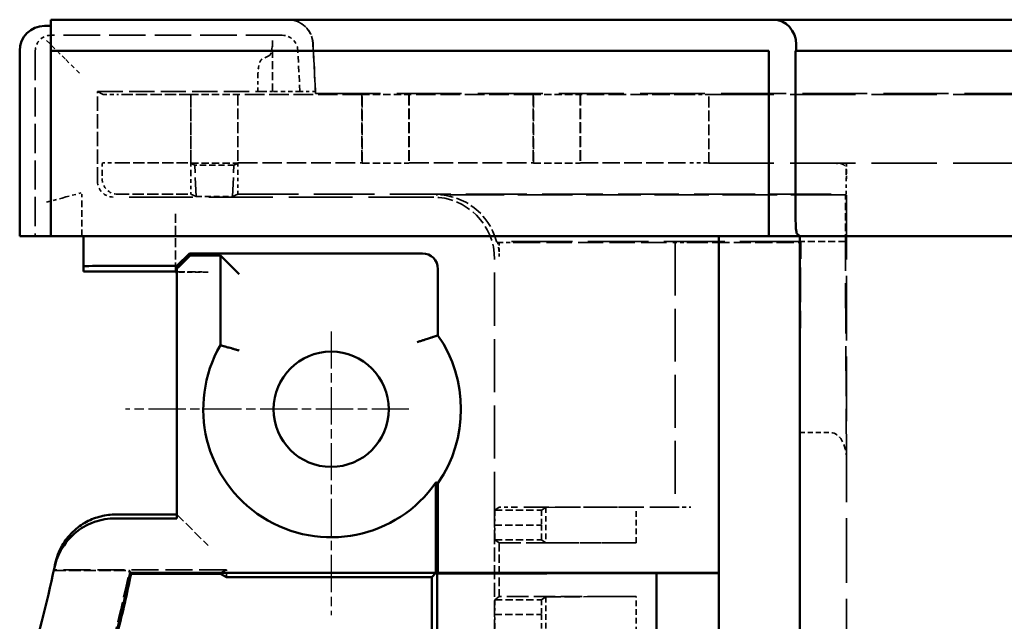
# Model space of a CAD drawing. Extents: x 1 to 1188, y 0 to 840.
# Drawn here: x 276 to 308, y 527 to 547 of the extents above; entities that cross this region are included whole.
import ezdxf

# ---------------------------------------------------------------- set-up
doc = ezdxf.new("R2010")
doc.units = 0
doc.header["$LTSCALE"] = 0.5
for name, pattern in [('CHAIN', [0.3543, 0.2362, -0.0295, 0.0591, -0.0295]), ('DASH_DOT', [0.37, 0.24, -0.06, 0.01, -0.06]), ('DASHED', [0.2067, 0.1654, -0.0413])]:
    doc.linetypes.add(name, pattern=pattern)
for name, color, linetype, lineweight in [('Mittelpunktmarkierung (ISO)', 1, 'DASH_DOT', 25), ('Sichtbar (ISO)', 7, 'CONTINUOUS', 50), ('Verdeckt (ISO)', 5, 'DASHED', 35)]:
    doc.layers.add(name, color=color, linetype=linetype, lineweight=lineweight)

msp = doc.modelspace()

# ---------------------------------------------------------------- linework, layer by layer
at = {"layer": 'Mittelpunktmarkierung (ISO)', "linetype": 'CHAIN', "ltscale": 10.118978}
for p, q in [((286.228, 536.74), (286.228, 527.633)), ((288.728, 534.24), (279.621, 534.24))]:
    msp.add_line(p, q, dxfattribs=at)
at = {"layer": 'Sichtbar (ISO)'}
for p, q in [((300.339, 546.74), (277.228, 546.74)), ((277.228, 545.94), (277.228, 546.74)), ((300.427, 546.74), (300.339, 546.74)), ((552.379, 546.74), (300.427, 546.74)), ((277.228, 546.54), (277.028, 546.54)), ((276.228, 545.74), (276.228, 539.79)), ((277.228, 545.94), (277.228, 545.74)), ((277.228, 539.79), (277.228, 545.74)), ((277.228, 545.74), (300.278, 545.74)), ((300.278, 545.74), (300.278, 539.79)), ((301.142, 540.383), (301.142, 545.74)), ((301.142, 545.74), (551.663, 545.74)), ((301.16, 545.94), (301.16, 545.74)), ((277.028, 539.79), (276.228, 539.79)), ((277.028, 539.79), (277.228, 539.79)), ((300.278, 539.79), (277.228, 539.79)), ((278.278, 539.79), (278.278, 538.831)), ((298.678, 528.99), (298.678, 539.79)), ((300.278, 539.79), (300.339, 539.79)), ((301.136, 539.79), (300.339, 539.79)), ((301.136, 539.79), (301.278, 539.79)), ((301.278, 539.79), (301.182, 539.885)), ((301.278, 539.79), (301.278, 489.69)), ((551.528, 539.79), (301.278, 539.79)), ((281.678, 539.24), (281.278, 538.84)), ((281.304, 538.777), (281.704, 539.177)), ((281.678, 539.24), (289.158, 539.24)), ((281.678, 539.24), (281.704, 539.177)), ((281.704, 539.177), (282.671, 539.177)), ((282.671, 539.177), (282.773, 539.074)), ((282.671, 536.293), (282.671, 539.177)), ((283.273, 538.574), (282.773, 539.074)), ((278.278, 538.659), (278.278, 538.831)), ((281.278, 538.84), (279.278, 538.84)), ((281.278, 538.84), (281.304, 538.777)), ((281.304, 538.777), (281.278, 538.777)), ((281.278, 530.74), (281.278, 538.777)), ((289.658, 538.74), (289.658, 536.61)), ((281.228, 538.659), (278.278, 538.659)), ((281.228, 538.644), (281.228, 538.659)), ((281.278, 538.644), (281.228, 538.644)), ((289.595, 531.889), (289.595, 528.99)), ((289.658, 531.87), (289.658, 528.99)), ((279.313, 530.864), (281.278, 530.864)), ((279.299, 530.74), (281.278, 530.74)), ((289.595, 528.99), (279.776, 528.99)), ((279.776, 528.99), (279.804, 528.955)), ((282.672, 528.955), (279.804, 528.955)), ((282.868, 528.857), (282.672, 528.955)), ((289.462, 528.857), (289.595, 528.99)), ((289.658, 528.99), (289.631, 528.963)), ((289.631, 528.963), (296.678, 528.985)), ((289.631, 528.963), (289.631, 500.516)), ((289.658, 528.99), (298.678, 528.99)), ((296.678, 528.985), (298.678, 528.985)), ((296.678, 528.985), (296.678, 500.494)), ((298.678, 528.99), (298.678, 528.985)), ((298.678, 528.985), (298.678, 500.494)), ((289.462, 528.857), (282.868, 528.857)), ((289.462, 500.622), (289.462, 528.857))]:
    msp.add_line(p, q, dxfattribs=at)
msp.add_circle((286.228, 534.24), 1.85, dxfattribs=at)
for centre, radius, start, end in [((277.028, 545.74), 0.8, 90, 180), ((286.228, 534.24), 4.17, 325.3583, 34.6417), ((286.228, 534.24), 4.106, 150.0042, 325.0843), ((236.178, 537.98), 42.1, 343.1121, 347.9055), ((236.178, 537.98), 44.516, 343.1121, 348.3489), ((236.178, 537.98), 44.55, 345.8498, 348.3127)]:
    msp.add_arc(centre, radius, start, end, dxfattribs=at)
for centre, major_axis, ratio, start_param, end_param in [((300.427, 545.94), (0, 0.8), 0.916331, 4.712389, 6.283185), ((301.186, 540.383), (0, 0.5), 0.087489, 1.570796, 3.054326), ((289.158, 538.74), (0.354, 0.354), 0.999924, 5.497825, 7.068545), ((279.278, 538.831), (1, 0), 0.008727, 1.570796, 3.141593), ((278.87, 529.085), (0.732, 1.576), 0.860975, 1.474296, 1.832682)]:
    msp.add_ellipse(centre, major_axis=major_axis, ratio=ratio, start_param=start_param, end_param=end_param, dxfattribs=at)
for points, knots in [([(288.993, 536.392), (289.029, 536.405), (289.064, 536.417), (289.099, 536.429), (289.134, 536.44), (289.168, 536.452), (289.2, 536.462), (289.259, 536.482), (289.312, 536.499), (289.357, 536.514), (289.4, 536.528), (289.434, 536.539), (289.457, 536.546), (289.48, 536.554), (289.492, 536.558), (289.493, 536.558)], [-0.8035969, -0.8035969, -0.8035969, -0.8035969, -0.6903765, -0.6903765, -0.6903765, -0.5788642, -0.5788642, -0.5788642, -0.3779203, -0.3779203, -0.3779203, -0.1866573, -0.1866573, -0.1866573, 0, 0, 0, 0]), ([(283.273, 536.124), (283.238, 536.135), (283.203, 536.145), (283.169, 536.155), (283.135, 536.164), (283.102, 536.174), (283.07, 536.183), (283.011, 536.2), (282.957, 536.215), (282.912, 536.227), (282.869, 536.239), (282.834, 536.249), (282.81, 536.255), (282.786, 536.262), (282.774, 536.265), (282.773, 536.265)], [-0.0010649, -0.0010649, -0.0010649, -0.0010649, 0.1084146, 0.1084146, 0.1084146, 0.2163896, 0.2163896, 0.2163896, 0.4162203, 0.4162203, 0.4162203, 0.608871, 0.608871, 0.608871, 0.7980612, 0.7980612, 0.7980612, 0.7980612]), ([(277.59, 529.864), (277.636, 529.945), (277.688, 530.022), (277.802, 530.17), (277.865, 530.239), (278.068, 530.436), (278.219, 530.545), (278.524, 530.708), (278.678, 530.766), (278.993, 530.844), (279.157, 530.864), (279.321, 530.863), (279.323, 530.863), (279.325, 530.863)], [-0.235606, -0.235606, -0.235606, -0.235606, -0.2073755, -0.2073755, -0.1784476, -0.1784476, -0.1174051, -0.1174051, -0.0597171, -0.0597171, 0, 0, 0.0007633, 0.0007633, 0.0007633, 0.0007633]), ([(277.343, 529.159), (277.391, 529.38), (277.476, 529.594), (277.743, 530.028), (277.911, 530.189), (278.173, 530.401), (278.365, 530.531), (278.846, 530.701), (279.072, 530.74), (279.299, 530.74)], [0, 0, 0, 0, 0.0679817, 0.0679817, 0.1527602, 0.1527602, 0.2375337, 0.2375337, 0.305507, 0.305507, 0.305507, 0.305507]), ([(277.37, 529.285), (277.364, 529.257), (277.355, 529.215), (277.346, 529.173), (277.343, 529.159)], [2.00008, 2.00008, 2.00008, 2.00008, 11.994227, 17.190684, 17.190684, 17.190684, 17.190684])]:
    msp.add_open_spline(points, degree=3, knots=knots, dxfattribs=at)
for points in [[(289.493, 536.558), (289.575, 536.584), (289.658, 536.61)], [(282.773, 536.265), (282.723, 536.279), (282.671, 536.293)], [(289.595, 531.889), (289.626, 531.879), (289.658, 531.87)]]:
    msp.add_open_spline(points, degree=2, dxfattribs=at)
at = {"layer": 'Verdeckt (ISO)', "ltscale": 1.688933}
for p, q in [((277.092, 546.076), (277.587, 545.581)), ((277.708, 545.459), (278.204, 544.964))]:
    msp.add_line(p, q, dxfattribs=at)
at = {"layer": 'Verdeckt (ISO)', "ltscale": 14.152743}
msp.add_line((284.658, 546.24), (277.228, 546.24), dxfattribs=at)
at = {"layer": 'Verdeckt (ISO)', "ltscale": 3.116322}
msp.add_line((284.347, 544.44), (284.347, 546.076), dxfattribs=at)
at = {"layer": 'Verdeckt (ISO)', "ltscale": 11.332845}
msp.add_line((276.728, 545.74), (276.728, 539.79), dxfattribs=at)
at = {"layer": 'Verdeckt (ISO)', "ltscale": 2.533772}
msp.add_line((285.227, 544.437), (285.157, 545.766), dxfattribs=at)
at = {"layer": 'Verdeckt (ISO)', "ltscale": 3.08306}
msp.add_line((285.643, 545.982), (285.728, 544.367), dxfattribs=at)
at = {"layer": 'Verdeckt (ISO)', "ltscale": 2.945181}
msp.add_line((285.728, 544.437), (285.647, 545.982), dxfattribs=at)
at = {"layer": 'Verdeckt (ISO)', "ltscale": 1.718284}
msp.add_line((277.587, 545.581), (277.708, 545.459), dxfattribs=at)
at = {"layer": 'Verdeckt (ISO)', "ltscale": 1.761653}
msp.add_line((284.231, 545.581), (283.993, 545.459), dxfattribs=at)
at = {"layer": 'Verdeckt (ISO)', "ltscale": 1.013738}
msp.add_line((283.878, 544.964), (283.878, 544.432), dxfattribs=at)
at = {"layer": 'Verdeckt (ISO)', "ltscale": 9.809088}
msp.add_line((278.728, 544.432), (283.878, 544.432), dxfattribs=at)
at = {"layer": 'Verdeckt (ISO)', "ltscale": 5.490086}
msp.add_line((278.728, 541.549), (278.728, 544.432), dxfattribs=at)
at = {"layer": 'Verdeckt (ISO)', "ltscale": 24.474304}
msp.add_line((278.728, 544.432), (278.904, 544.337), dxfattribs=at)
at = {"layer": 'Verdeckt (ISO)', "ltscale": 3.450737}
msp.add_line((283.878, 544.432), (284.347, 544.44), dxfattribs=at)
at = {"layer": 'Verdeckt (ISO)', "ltscale": 1.6768}
msp.add_line((285.227, 544.44), (284.347, 544.44), dxfattribs=at)
at = {"layer": 'Verdeckt (ISO)', "ltscale": 0.953322}
msp.add_line((285.227, 544.437), (285.728, 544.437), dxfattribs=at)
at = {"layer": 'Verdeckt (ISO)', "ltscale": 24.173784}
msp.add_line((285.728, 544.437), (285.728, 544.367), dxfattribs=at)
at = {"layer": 'Verdeckt (ISO)', "ltscale": 4.407223}
for p, q in [((281.718, 544.335), (279.404, 544.335)), ((279.404, 542.146), (281.718, 542.146))]:
    msp.add_line(p, q, dxfattribs=at)
at = {"layer": 'Verdeckt (ISO)', "ltscale": 2.076121}
for p, q in [((281.728, 544.34), (281.718, 544.335)), ((283.237, 544.335), (283.228, 544.34)), ((287.228, 544.34), (287.218, 544.335)), ((288.737, 544.335), (288.728, 544.34)), ((292.728, 544.34), (292.718, 544.335)), ((294.237, 544.335), (294.228, 544.34))]:
    msp.add_line(p, q, dxfattribs=at)
at = {"layer": 'Verdeckt (ISO)', "ltscale": 4.169388}
for p, q in [((281.718, 544.335), (281.718, 542.146)), ((283.237, 544.335), (283.237, 542.146)), ((287.218, 544.335), (287.218, 542.146)), ((288.737, 544.335), (288.737, 542.146)), ((292.718, 544.335), (292.718, 542.146)), ((294.237, 544.335), (294.237, 542.146))]:
    msp.add_line(p, q, dxfattribs=at)
at = {"layer": 'Verdeckt (ISO)', "ltscale": 2.856945}
for p, q in [((281.728, 544.34), (283.228, 544.34)), ((287.228, 544.34), (288.728, 544.34)), ((292.728, 544.34), (294.228, 544.34)), ((281.728, 542.14), (283.228, 542.14)), ((287.228, 542.14), (288.728, 542.14)), ((292.728, 542.14), (294.228, 542.14)), ((302.742, 539.623), (302.742, 541.123)), ((291.486, 531), (292.986, 531)), ((291.478, 530.525), (292.978, 530.525)), ((291.486, 530.05), (292.986, 530.05)), ((291.486, 528.13), (292.986, 528.13)), ((291.478, 527.655), (292.978, 527.655))]:
    msp.add_line(p, q, dxfattribs=at)
at = {"layer": 'Verdeckt (ISO)', "ltscale": 4.190233}
for p, q in [((281.728, 542.14), (281.728, 544.34)), ((283.228, 544.34), (283.228, 542.14)), ((287.228, 542.14), (287.228, 544.34)), ((288.728, 544.34), (288.728, 542.14)), ((292.728, 542.14), (292.728, 544.34)), ((294.228, 544.34), (294.228, 542.14)), ((298.357, 542.14), (298.357, 544.34))]:
    msp.add_line(p, q, dxfattribs=at)
at = {"layer": 'Verdeckt (ISO)', "ltscale": 7.58245}
for p, q in [((287.218, 544.335), (283.237, 544.335)), ((292.718, 544.335), (288.737, 544.335)), ((283.237, 542.146), (287.218, 542.146)), ((288.737, 542.146), (292.718, 542.146))]:
    msp.add_line(p, q, dxfattribs=at)
at = {"layer": 'Verdeckt (ISO)', "ltscale": 25.206509}
msp.add_line((285.728, 544.367), (567.078, 544.367), dxfattribs=at)
at = {"layer": 'Verdeckt (ISO)', "ltscale": 6.792978}
for p, q in [((297.804, 544.335), (294.237, 544.335)), ((294.237, 542.146), (297.804, 542.146))]:
    msp.add_line(p, q, dxfattribs=at)
at = {"layer": 'Verdeckt (ISO)', "ltscale": 1.211296}
msp.add_line((298.357, 544.34), (298.302, 544.337), dxfattribs=at)
at = {"layer": 'Verdeckt (ISO)', "ltscale": 25.284691}
for p, q in [((298.357, 544.34), (554.448, 544.34)), ((298.357, 542.14), (554.448, 542.14))]:
    msp.add_line(p, q, dxfattribs=at)
at = {"layer": 'Verdeckt (ISO)', "ltscale": 5.801858}
msp.add_line((278.878, 542.127), (278.904, 542.143), dxfattribs=at)
at = {"layer": 'Verdeckt (ISO)', "ltscale": 2.076128}
for p, q in [((281.718, 542.146), (281.728, 542.14)), ((283.228, 542.14), (283.237, 542.146)), ((287.218, 542.146), (287.228, 542.14)), ((288.728, 542.14), (288.737, 542.146)), ((292.718, 542.146), (292.728, 542.14)), ((294.228, 542.14), (294.237, 542.146))]:
    msp.add_line(p, q, dxfattribs=at)
at = {"layer": 'Verdeckt (ISO)', "ltscale": 24.642435}
for p, q in [((281.848, 542.072), (281.724, 542.127)), ((283.107, 542.072), (283.231, 542.127))]:
    msp.add_line(p, q, dxfattribs=at)
at = {"layer": 'Verdeckt (ISO)', "ltscale": 2.396735}
msp.add_line((283.107, 542.072), (281.848, 542.072), dxfattribs=at)
at = {"layer": 'Verdeckt (ISO)', "ltscale": 7.399162}
for p, q in [((281.894, 541.067), (281.848, 542.072)), ((283.061, 541.067), (283.107, 542.072))]:
    msp.add_line(p, q, dxfattribs=at)
at = {"layer": 'Verdeckt (ISO)', "ltscale": 1.211301}
msp.add_line((298.302, 542.143), (298.357, 542.14), dxfattribs=at)
at = {"layer": 'Verdeckt (ISO)', "ltscale": 1.110174}
msp.add_line((302.773, 542.127), (302.778, 542.13), dxfattribs=at)
at = {"layer": 'Verdeckt (ISO)', "ltscale": 0.947153}
msp.add_line((302.778, 541.632), (302.778, 542.13), dxfattribs=at)
at = {"layer": 'Verdeckt (ISO)', "ltscale": 0.355827}
msp.add_line((278.875, 541.827), (278.875, 541.64), dxfattribs=at)
at = {"layer": 'Verdeckt (ISO)', "ltscale": 1.308144}
for p, q in [((281.728, 541.827), (281.728, 541.14)), ((283.228, 541.14), (283.228, 541.827)), ((302.77, 541.14), (302.77, 541.827))]:
    msp.add_line(p, q, dxfattribs=at)
at = {"layer": 'Verdeckt (ISO)', "ltscale": 25.083601}
msp.add_line((302.778, 489.785), (302.778, 541.632), dxfattribs=at)
at = {"layer": 'Verdeckt (ISO)', "ltscale": 1.392668}
for p, q in [((277.092, 540.885), (277.587, 541.018)), ((277.708, 541.051), (278.204, 541.183))]:
    msp.add_line(p, q, dxfattribs=at)
at = {"layer": 'Verdeckt (ISO)', "ltscale": 1.703799}
msp.add_line((277.587, 541.018), (277.708, 541.051), dxfattribs=at)
at = {"layer": 'Verdeckt (ISO)', "ltscale": 2.574661}
msp.add_line((278.228, 539.79), (278.228, 541.142), dxfattribs=at)
at = {"layer": 'Verdeckt (ISO)', "ltscale": 24.794441}
msp.add_line((289.478, 541.049), (279.228, 541.049), dxfattribs=at)
at = {"layer": 'Verdeckt (ISO)', "ltscale": 4.480904}
msp.add_line((279.375, 541.14), (281.728, 541.14), dxfattribs=at)
at = {"layer": 'Verdeckt (ISO)', "ltscale": 21.998411}
for p, q in [((281.728, 541.14), (281.894, 541.067)), ((283.061, 541.067), (283.228, 541.14))]:
    msp.add_line(p, q, dxfattribs=at)
at = {"layer": 'Verdeckt (ISO)', "ltscale": 2.222101}
msp.add_line((281.894, 541.067), (283.061, 541.067), dxfattribs=at)
at = {"layer": 'Verdeckt (ISO)', "ltscale": 23.635986}
msp.add_line((283.228, 541.14), (302.77, 541.14), dxfattribs=at)
at = {"layer": 'Verdeckt (ISO)', "ltscale": 21.197901}
msp.add_line((302.742, 541.123), (289.598, 541.123), dxfattribs=at)
at = {"layer": 'Verdeckt (ISO)', "ltscale": 6.000009}
msp.add_line((302.742, 541.123), (302.77, 541.14), dxfattribs=at)
at = {"layer": 'Verdeckt (ISO)', "ltscale": 3.535721}
msp.add_line((281.228, 540.516), (281.228, 538.659), dxfattribs=at)
at = {"layer": 'Verdeckt (ISO)', "ltscale": 23.644119}
msp.add_line((301.309, 539.623), (291.534, 539.623), dxfattribs=at)
at = {"layer": 'Verdeckt (ISO)', "ltscale": 0.100035}
msp.add_line((291.573, 539.595), (291.625, 539.595), dxfattribs=at)
at = {"layer": 'Verdeckt (ISO)', "ltscale": 0.7511}
msp.add_line((291.625, 539.595), (291.629, 539.592), dxfattribs=at)
at = {"layer": 'Verdeckt (ISO)', "ltscale": 0.867578}
msp.add_line((291.625, 539.595), (291.625, 539.14), dxfattribs=at)
at = {"layer": 'Verdeckt (ISO)', "ltscale": 9.807527}
for p, q in [((292.128, 539.588), (297.278, 539.588)), ((297.278, 531.1), (292.128, 531.1))]:
    msp.add_line(p, q, dxfattribs=at)
at = {"layer": 'Verdeckt (ISO)', "ltscale": 20.531796}
msp.add_line((297.278, 539.588), (297.278, 531.1), dxfattribs=at)
at = {"layer": 'Verdeckt (ISO)', "ltscale": 6.666338}
msp.add_line((297.778, 539.592), (301.278, 539.592), dxfattribs=at)
at = {"layer": 'Verdeckt (ISO)', "ltscale": 13.48528}
msp.add_line((301.278, 533.491), (301.309, 539.623), dxfattribs=at)
at = {"layer": 'Verdeckt (ISO)', "ltscale": 6.74304}
msp.add_line((301.309, 539.623), (301.278, 539.592), dxfattribs=at)
at = {"layer": 'Verdeckt (ISO)', "ltscale": 2.73095}
msp.add_line((302.742, 539.623), (301.309, 539.623), dxfattribs=at)
at = {"layer": 'Verdeckt (ISO)', "ltscale": 19.503204}
msp.add_line((302.778, 532.64), (302.742, 539.623), dxfattribs=at)
at = {"layer": 'Verdeckt (ISO)', "ltscale": 20.620352}
msp.add_line((291.478, 530.525), (291.478, 539.049), dxfattribs=at)
at = {"layer": 'Verdeckt (ISO)', "ltscale": 1.904597}
for p, q in [((282.278, 538.644), (281.278, 538.644)), ((301.278, 533.491), (302.278, 533.491))]:
    msp.add_line(p, q, dxfattribs=at)
at = {"layer": 'Verdeckt (ISO)', "ltscale": 3.638059}
msp.add_line((281.278, 530.864), (282.278, 529.864), dxfattribs=at)
at = {"layer": 'Verdeckt (ISO)', "ltscale": 2.108616}
for p, q in [((291.486, 531), (291.478, 530.525)), ((292.986, 531), (292.978, 530.525)), ((291.478, 530.525), (291.486, 530.05)), ((292.978, 530.525), (292.986, 530.05)), ((291.486, 528.13), (291.478, 527.655)), ((292.986, 528.13), (292.978, 527.655)), ((291.478, 527.655), (291.486, 527.18)), ((292.978, 527.655), (292.986, 527.18))]:
    msp.add_line(p, q, dxfattribs=at)
at = {"layer": 'Verdeckt (ISO)', "ltscale": 26.255325}
for p, q in [((291.628, 531.1), (291.486, 531)), ((291.486, 530.05), (291.628, 529.95)), ((291.628, 528.23), (291.486, 528.13))]:
    msp.add_line(p, q, dxfattribs=at)
at = {"layer": 'Verdeckt (ISO)', "ltscale": 0.008211}
msp.add_line((291.629, 531.1), (291.628, 531.1), dxfattribs=at)
at = {"layer": 'Verdeckt (ISO)', "ltscale": 1.487534}
msp.add_line((292.128, 531.1), (291.629, 531.1), dxfattribs=at)
at = {"layer": 'Verdeckt (ISO)', "ltscale": 24.552921}
for p, q in [((293.119, 531.093), (292.986, 531)), ((292.986, 530.05), (293.119, 529.956)), ((293.119, 528.223), (292.986, 528.13))]:
    msp.add_line(p, q, dxfattribs=at)
at = {"layer": 'Verdeckt (ISO)', "ltscale": 5.87851}
for p, q in [((293.119, 531.093), (296.02, 531.1)), ((296.02, 529.95), (293.119, 529.956)), ((293.119, 528.223), (296.02, 528.23))]:
    msp.add_line(p, q, dxfattribs=at)
at = {"layer": 'Verdeckt (ISO)', "ltscale": 2.165601}
for p, q in [((293.119, 531.093), (293.119, 529.956)), ((293.119, 528.223), (293.119, 527.086))]:
    msp.add_line(p, q, dxfattribs=at)
at = {"layer": 'Verdeckt (ISO)', "ltscale": 2.190301}
for p, q in [((296.02, 529.95), (296.02, 531.1)), ((296.02, 527.08), (296.02, 528.23))]:
    msp.add_line(p, q, dxfattribs=at)
at = {"layer": 'Verdeckt (ISO)', "ltscale": 1.495845}
msp.add_line((297.278, 531.1), (297.778, 531.1), dxfattribs=at)
at = {"layer": 'Verdeckt (ISO)', "ltscale": 5.466379}
for p, q in [((291.478, 527.655), (291.478, 530.525)), ((291.478, 524.785), (291.478, 527.655))]:
    msp.add_line(p, q, dxfattribs=at)
at = {"layer": 'Verdeckt (ISO)', "ltscale": 3.275978}
msp.add_line((291.628, 529.95), (291.628, 528.23), dxfattribs=at)
at = {"layer": 'Verdeckt (ISO)', "ltscale": 8.363473}
for p, q in [((291.628, 529.95), (296.02, 529.95)), ((296.02, 528.23), (291.628, 528.23))]:
    msp.add_line(p, q, dxfattribs=at)
at = {"layer": 'Verdeckt (ISO)', "ltscale": 4.62023}
msp.add_line((277.323, 529.066), (279.749, 529.066), dxfattribs=at)
at = {"layer": 'Verdeckt (ISO)', "ltscale": 10.552449}
msp.add_line((282.868, 529.088), (277.328, 529.088), dxfattribs=at)
at = {"layer": 'Verdeckt (ISO)', "ltscale": 27.19434}
msp.add_line((282.868, 529.088), (282.672, 528.99), dxfattribs=at)
at = {"layer": 'Verdeckt (ISO)', "ltscale": 0.065557}
msp.add_line((282.672, 528.955), (282.672, 528.99), dxfattribs=at)
at = {"layer": 'Verdeckt (ISO)', "ltscale": 0.43922}
msp.add_line((282.868, 528.857), (282.868, 529.088), dxfattribs=at)
at = {"layer": 'Verdeckt (ISO)', "ltscale": 2.313629}
msp.add_arc((284.848, 545.94), 0.8, 3, 90, dxfattribs=at)
at = {"layer": 'Verdeckt (ISO)', "ltscale": 1.495845}
msp.add_arc((277.228, 545.74), 0.5, 90, 180, dxfattribs=at)
at = {"layer": 'Verdeckt (ISO)', "ltscale": 1.44598}
msp.add_arc((284.658, 545.74), 0.5, 3, 90, dxfattribs=at)
at = {"layer": 'Verdeckt (ISO)', "ltscale": 7.874089}
msp.add_arc((236.178, 537.98), 44.474, 343.1121, 348.4381, dxfattribs=at)
at = {"layer": 'Verdeckt (ISO)', "ltscale": 0.066942}
msp.add_arc((236.178, 537.98), 44.55, 348.3127, 348.358, dxfattribs=at)
at = {"layer": 'Verdeckt (ISO)', "ltscale": 2.830831}
msp.add_ellipse((284.844, 545.94), major_axis=(-0.8, 0), ratio=0.999755, start_param=3.193953, end_param=4.712389, dxfattribs=at)
at = {"layer": 'Verdeckt (ISO)', "ltscale": 1.388151}
for centre, start_param, end_param in [((284.213, 546.076), 3.277728, 4.712389), ((284.012, 544.964), 0.136136, 1.570796)]:
    msp.add_ellipse(centre, major_axis=(0, 0.5), ratio=0.267949, start_param=start_param, end_param=end_param, dxfattribs=at)
at = {"layer": 'Verdeckt (ISO)', "ltscale": 1.487543}
msp.add_ellipse((279.404, 544.337), major_axis=(-0.5, 0), ratio=0.004675, start_param=0.008727, end_param=1.570796, dxfattribs=at)
at = {"layer": 'Verdeckt (ISO)', "ltscale": 1.412744}
msp.add_ellipse((297.804, 544.337), major_axis=(-0.5, 0), ratio=0.004675, start_param=1.570796, end_param=3.054326, dxfattribs=at)
at = {"layer": 'Verdeckt (ISO)', "ltscale": 0.894419}
for centre in [(278.878, 541.827), (302.773, 541.827)]:
    msp.add_ellipse(centre, major_axis=(0, -0.3), ratio=0.008727, start_param=3.146957, end_param=4.712389, dxfattribs=at)
at = {"layer": 'Verdeckt (ISO)', "ltscale": 1.487545}
msp.add_ellipse((279.404, 542.143), major_axis=(0.5, 0), ratio=0.005365, start_param=1.570796, end_param=3.132866, dxfattribs=at)
at = {"layer": 'Verdeckt (ISO)', "ltscale": 0.894435}
for centre, major_axis, start_param, end_param in [((281.724, 541.827), (0, 0.3), 4.712389, 6.277821), ((283.231, 541.827), (0, -0.3), 3.146957, 4.712389)]:
    msp.add_ellipse(centre, major_axis=major_axis, ratio=0.012218, start_param=start_param, end_param=end_param, dxfattribs=at)
at = {"layer": 'Verdeckt (ISO)', "ltscale": 1.412747}
msp.add_ellipse((297.804, 542.143), major_axis=(0.5, 0), ratio=0.005365, start_param=0.087266, end_param=1.570796, dxfattribs=at)
at = {"layer": 'Verdeckt (ISO)', "ltscale": 1.413787}
msp.add_ellipse((302.278, 542.13), major_axis=(0.5, 0), ratio=0.005365, start_param=6.265732, end_param=7.750352, dxfattribs=at)
at = {"layer": 'Verdeckt (ISO)', "ltscale": 1.495818}
for centre in [(279.375, 541.64), (279.228, 541.549)]:
    msp.add_ellipse(centre, major_axis=(-0.426, -0.262), ratio=0.999948, start_param=5.732017, end_param=7.302767, dxfattribs=at)
at = {"layer": 'Verdeckt (ISO)', "ltscale": 5.98357}
msp.add_ellipse((289.478, 539.049), major_axis=(1.704, 1.047), ratio=0.999948, start_param=5.732017, end_param=7.302767, dxfattribs=at)
at = {"layer": 'Verdeckt (ISO)', "ltscale": 5.021139}
msp.add_ellipse((289.598, 539.123), major_axis=(1.704, 1.047), ratio=0.999948, start_param=5.984662, end_param=7.302767, dxfattribs=at)
at = {"layer": 'Verdeckt (ISO)', "ltscale": 6.000369}
msp.add_ellipse((289.907, 539.313), major_axis=(2.33, -0.791), ratio=0.409149, start_param=0.922233, end_param=0.945089, dxfattribs=at)
at = {"layer": 'Verdeckt (ISO)', "ltscale": 0.875261}
msp.add_ellipse((289.625, 539.14), major_axis=(1.704, 1.047), ratio=0.999948, start_param=5.732017, end_param=5.961805, dxfattribs=at)
at = {"layer": 'Verdeckt (ISO)', "ltscale": 1.487563}
msp.add_ellipse((292.128, 539.592), major_axis=(0.5, 0), ratio=0.008727, start_param=3.150319, end_param=4.712389, dxfattribs=at)
at = {"layer": 'Verdeckt (ISO)', "ltscale": 1.495874}
msp.add_ellipse((297.778, 539.588), major_axis=(0.5, 0), ratio=0.008727, start_param=1.570796, end_param=3.141593, dxfattribs=at)
at = {"layer": 'Verdeckt (ISO)', "ltscale": 2.991847}
msp.add_ellipse((282.278, 538.653), major_axis=(-1, 0), ratio=0.008727, start_param=0, end_param=1.570796, dxfattribs=at)
at = {"layer": 'Verdeckt (ISO)', "ltscale": 2.273352}
msp.add_ellipse((302.278, 532.625), major_axis=(0, 0.866), ratio=0.57735, start_param=4.729842, end_param=6.283185, dxfattribs=at)
at = {"layer": 'Verdeckt (ISO)', "ltscale": 1.930895}
msp.add_open_spline([(302.329, 542.132), (302.388, 542.132), (302.448, 542.132), (302.536, 542.128), (302.569, 542.125), (302.627, 542.113), (302.653, 542.104), (302.694, 542.082), (302.711, 542.067), (302.739, 542.031), (302.749, 542.009), (302.769, 541.942), (302.774, 541.886), (302.778, 541.763), (302.778, 541.696), (302.778, 541.632)], degree=3, knots=[0.21084774, 0.21084774, 0.21084774, 0.21084774, 0.22826364, 0.22826364, 0.23953589, 0.23953589, 0.25080815, 0.25080815, 0.26072477, 0.26072477, 0.2706414, 0.2706414, 0.28961006, 0.28961006, 0.30857871, 0.30857871, 0.30857871, 0.30857871], dxfattribs=at)
at = {"layer": 'Verdeckt (ISO)', "ltscale": 21.143091}
msp.add_open_spline([(279.811, 528.99), (279.79, 529.015), (279.77, 529.041), (279.749, 529.066)], degree=3, dxfattribs=at)

doc.saveas('drawing.dxf')
